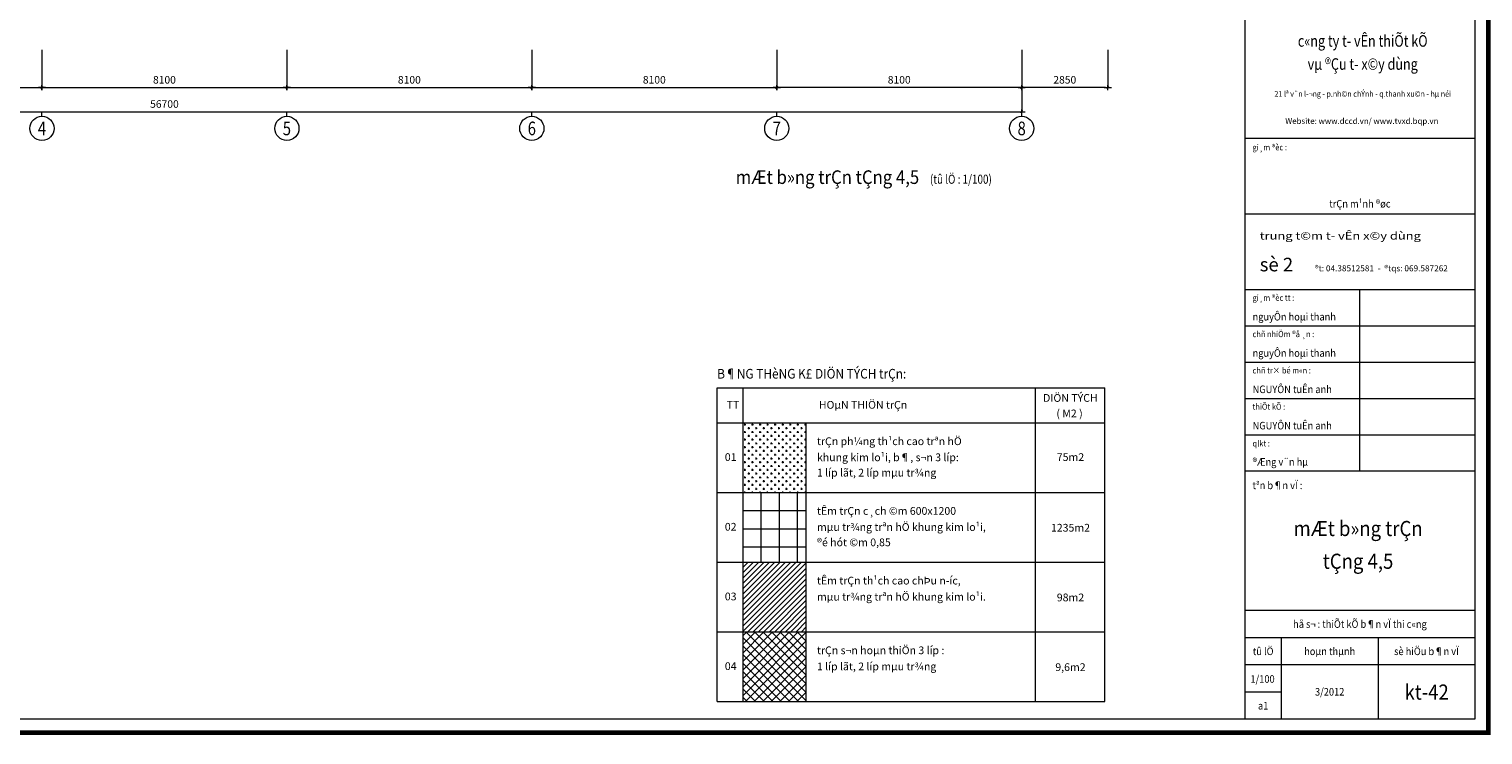
# Model space of a CAD drawing. Units: inches. Extents: x -52769 to 667181, y -99093 to 316707.
# Drawn here: x 349028 to 397107, y 21132 to 44466 of the extents above; entities that cross this region are included whole.
import ezdxf
from ezdxf.enums import TextEntityAlignment as Align

# ---------------------------------------------------------------- set-up
doc = ezdxf.new("R2010")
doc.units = ezdxf.units.IN
doc.header["$LTSCALE"] = 500
doc.header["$MEASUREMENT"] = 0
doc.linetypes.add('CENTER', pattern=[2, 1.25, -0.25, 0.25, -0.25])
for name, color, linetype, lineweight in [('0-Khungten', 7, 'Continuous', 18), ('cot', 2, 'Continuous', 50), ('GHICHU', 125, 'Continuous', 15), ('Khung', 36, 'Continuous', 20), ('Khungbo', 32, 'Continuous', 20), ('KICHTHUOC', 8, 'Continuous', 18), ('Logo', 67, 'Continuous', 15), ('TEXT', 7, 'Continuous', 20), ('TEXT-vn', 7, 'Continuous', 15), ('TRAN', 146, 'Continuous', 18), ('TRUC', 8, 'CENTER', 15)]:
    doc.layers.add(name, color=color, linetype=linetype, lineweight=lineweight)
doc.styles.add('LUCIDA', font='VNLUCIDA.TTF')
doc.styles.add('STYLE7', font='VHARIAL.TTF')
doc.styles.add('T1', font='Vnsimli.shx', dxfattribs={"width": 0.8})
doc.styles.add('T2', font='VHARIAL.TTF', dxfattribs={"width": 0.8})
doc.styles.add('T3', font='VHARIALB.TTF', dxfattribs={"width": 0.9})
doc.styles.add('VNCC-text khungdam', font='VHBLACK.TTF')
doc.dimstyles.new('D1-100', dxfattribs={"dimscale": 100, "dimtxt": 2.5, "dimasz": 0.8, "dimexe": 0.18, "dimexo": 0, "dimgap": 1, "dimtad": 1, "dimdec": 0, "dimrnd": 1, "dimzin": 0, "dimdsep": 46, "dimtxsty": 'T1', "dimblk1": 'LTT1', "dimblk2": 'LTT1', "dimsah": 1, "dimcen": 100, "dimclrd": 256, "dimclre": 256, "dimclrt": 7, "dimadec": 0, "dimazin": 0, "dimtfac": 1, "dimtdec": 0, "dimtix": 1, "dimtmove": 2, "dimatfit": 0, "dimldrblk": 'LTT1', "dimfxl": 0, "dimtzin": 0, "dimarcsym": 0})

# ---------------------------------------------------------------- blocks, each defined once
blk = doc.blocks.new('LTT1')
at = {"layer": 'KICHTHUOC'}
for p, q in [((-1.5, 0), (1.5, 0)), ((0, -1), (0, 1))]:
    blk.add_line(p, q, dxfattribs=at)
at = {"layer": 'KICHTHUOC', "color": 2, "const_width": 0.25}
blk.add_lwpolyline([(-0.53, -0.53), (0.53, 0.53)], dxfattribs=at)
blk = doc.blocks.new('*D1374')
at = {"layer": 'Defpoints', "color": 0, "ltscale": 2}
for p in [(16200, -2847), (24300, -2847), (24300, -4095)]:
    blk.add_point(p, dxfattribs=at)
at = {"layer": 'KICHTHUOC', "lineweight": -2, "ltscale": 2}
for p, q in [((16200, -2847), (16200, -4113)), ((24300, -2847), (24300, -4113)), ((16280, -4095), (24220, -4095))]:
    blk.add_line(p, q, dxfattribs=at)
at = {"layer": 'KICHTHUOC', "lineweight": -2, "ltscale": 2, "xscale": 80, "yscale": 80, "zscale": 80, "rotation": 180}
blk.add_blockref('LTT1', (16200, -4095), dxfattribs=at)
at = {"layer": 'KICHTHUOC', "lineweight": -2, "ltscale": 2, "xscale": 80, "yscale": 80, "zscale": 80}
blk.add_blockref('LTT1', (24300, -4095), dxfattribs=at)
at = {"layer": 'KICHTHUOC', "color": 7, "ltscale": 2, "insert": (20250, -3870), "char_height": 250, "attachment_point": 5, "style": 'T1'}
blk.add_mtext('8100', dxfattribs=at)
blk = doc.blocks.new('*D1375')
at = {"layer": 'Defpoints', "color": 0, "ltscale": 2}
for p in [(24300, -2847), (32400, -2847), (32400, -4095)]:
    blk.add_point(p, dxfattribs=at)
at = {"layer": 'KICHTHUOC', "lineweight": -2, "ltscale": 2}
for p, q in [((24300, -2847), (24300, -4113)), ((32400, -2847), (32400, -4113)), ((24380, -4095), (32320, -4095))]:
    blk.add_line(p, q, dxfattribs=at)
at = {"layer": 'KICHTHUOC', "lineweight": -2, "ltscale": 2, "xscale": 80, "yscale": 80, "zscale": 80, "rotation": 180}
blk.add_blockref('LTT1', (24300, -4095), dxfattribs=at)
at = {"layer": 'KICHTHUOC', "lineweight": -2, "ltscale": 2, "xscale": 80, "yscale": 80, "zscale": 80}
blk.add_blockref('LTT1', (32400, -4095), dxfattribs=at)
at = {"layer": 'KICHTHUOC', "color": 7, "ltscale": 2, "insert": (28350, -3870), "char_height": 250, "attachment_point": 5, "style": 'T1'}
blk.add_mtext('8100', dxfattribs=at)
blk = doc.blocks.new('*D1376')
at = {"layer": 'Defpoints', "color": 0, "ltscale": 2}
for p in [(32400, -2847), (40500, -2847), (40500, -4095)]:
    blk.add_point(p, dxfattribs=at)
at = {"layer": 'KICHTHUOC', "lineweight": -2, "ltscale": 2}
for p, q in [((32400, -2847), (32400, -4113)), ((40500, -2847), (40500, -4113)), ((32480, -4095), (40420, -4095))]:
    blk.add_line(p, q, dxfattribs=at)
at = {"layer": 'KICHTHUOC', "lineweight": -2, "ltscale": 2, "xscale": 80, "yscale": 80, "zscale": 80, "rotation": 180}
blk.add_blockref('LTT1', (32400, -4095), dxfattribs=at)
at = {"layer": 'KICHTHUOC', "lineweight": -2, "ltscale": 2, "xscale": 80, "yscale": 80, "zscale": 80}
blk.add_blockref('LTT1', (40500, -4095), dxfattribs=at)
at = {"layer": 'KICHTHUOC', "color": 7, "ltscale": 2, "insert": (36450, -3870), "char_height": 250, "attachment_point": 5, "style": 'T1'}
blk.add_mtext('8100', dxfattribs=at)
blk = doc.blocks.new('*D1377')
at = {"layer": 'Defpoints', "color": 0, "ltscale": 2}
for p in [(40500, -2847), (48600, -2847), (48600, -4095)]:
    blk.add_point(p, dxfattribs=at)
at = {"layer": 'KICHTHUOC', "lineweight": -2, "ltscale": 2}
for p, q in [((40500, -2847), (40500, -4113)), ((48600, -2847), (48600, -4113)), ((40580, -4095), (48520, -4095))]:
    blk.add_line(p, q, dxfattribs=at)
at = {"layer": 'KICHTHUOC', "lineweight": -2, "ltscale": 2, "xscale": 80, "yscale": 80, "zscale": 80, "rotation": 180}
blk.add_blockref('LTT1', (40500, -4095), dxfattribs=at)
at = {"layer": 'KICHTHUOC', "lineweight": -2, "ltscale": 2, "xscale": 80, "yscale": 80, "zscale": 80}
blk.add_blockref('LTT1', (48600, -4095), dxfattribs=at)
at = {"layer": 'KICHTHUOC', "color": 7, "ltscale": 2, "insert": (44550, -3870), "char_height": 250, "attachment_point": 5, "style": 'T1'}
blk.add_mtext('8100', dxfattribs=at)
blk = doc.blocks.new('*D1378')
at = {"layer": 'Defpoints', "color": 0, "ltscale": 2}
for p in [(48600, -2847), (56700, -2847), (48600, -4095)]:
    blk.add_point(p, dxfattribs=at)
at = {"layer": 'KICHTHUOC', "lineweight": -2, "ltscale": 2}
for p, q in [((48600, -2847), (48600, -4113)), ((56700, -2847), (56700, -4113)), ((56620, -4095), (48680, -4095))]:
    blk.add_line(p, q, dxfattribs=at)
at = {"layer": 'KICHTHUOC', "lineweight": -2, "ltscale": 2, "xscale": 80, "yscale": 80, "zscale": 80, "rotation": 180}
blk.add_blockref('LTT1', (48600, -4095), dxfattribs=at)
at = {"layer": 'KICHTHUOC', "lineweight": -2, "ltscale": 2, "xscale": 80, "yscale": 80, "zscale": 80}
blk.add_blockref('LTT1', (56700, -4095), dxfattribs=at)
at = {"layer": 'KICHTHUOC', "color": 7, "ltscale": 2, "insert": (52650, -3870), "char_height": 250, "attachment_point": 5, "style": 'T1'}
blk.add_mtext('8100', dxfattribs=at)
blk = doc.blocks.new('*D1379')
at = {"layer": 'Defpoints', "color": 0, "ltscale": 2}
for p in [(0, -2847), (56700, -2847), (56700, -4895)]:
    blk.add_point(p, dxfattribs=at)
at = {"layer": 'KICHTHUOC', "lineweight": -2, "ltscale": 2}
for p, q in [((0, -2847), (0, -4913)), ((56700, -2847), (56700, -4913)), ((80, -4895), (56620, -4895))]:
    blk.add_line(p, q, dxfattribs=at)
at = {"layer": 'KICHTHUOC', "lineweight": -2, "ltscale": 2, "xscale": 80, "yscale": 80, "zscale": 80, "rotation": 180}
blk.add_blockref('LTT1', (0, -4895), dxfattribs=at)
at = {"layer": 'KICHTHUOC', "lineweight": -2, "ltscale": 2, "xscale": 80, "yscale": 80, "zscale": 80}
blk.add_blockref('LTT1', (56700, -4895), dxfattribs=at)
at = {"layer": 'KICHTHUOC', "color": 7, "ltscale": 2, "insert": (28350, -4670), "char_height": 250, "attachment_point": 5, "style": 'T1'}
blk.add_mtext('56700', dxfattribs=at)
blk = doc.blocks.new('Trucngang')
at = {"layer": 'KICHTHUOC'}
blk.add_line((0, 0), (0, 150), dxfattribs=at)
blk.add_circle((0, -400), 400, dxfattribs=at)
at = {"layer": 'TEXT', "style": 'T2', "width": 0.8}
blk.add_attdef('1', text='', height=500, dxfattribs=at).set_placement((-13, -400), align=Align.MIDDLE_CENTER)
blk = doc.blocks.new('*D1380')
at = {"layer": 'Defpoints', "color": 0, "ltscale": 2}
for p in [(56700, -2847), (59550, -2847), (56700, -4095)]:
    blk.add_point(p, dxfattribs=at)
at = {"layer": 'KICHTHUOC', "lineweight": -2, "ltscale": 2}
for p, q in [((56700, -2847), (56700, -4113)), ((59550, -2847), (59550, -4113)), ((59470, -4095), (56780, -4095))]:
    blk.add_line(p, q, dxfattribs=at)
at = {"layer": 'KICHTHUOC', "lineweight": -2, "ltscale": 2, "xscale": 80, "yscale": 80, "zscale": 80, "rotation": 180}
blk.add_blockref('LTT1', (56700, -4095), dxfattribs=at)
at = {"layer": 'KICHTHUOC', "lineweight": -2, "ltscale": 2, "xscale": 80, "yscale": 80, "zscale": 80}
blk.add_blockref('LTT1', (59550, -4095), dxfattribs=at)
at = {"layer": 'KICHTHUOC', "color": 7, "ltscale": 2, "insert": (58125, -3870), "char_height": 250, "attachment_point": 5, "style": 'T1'}
blk.add_mtext('2850', dxfattribs=at)
blk = doc.blocks.new('khung a1')
at = {"layer": 'Khung'}
for p, q in [((74550, 21150), (82150, 21150)), ((74550, 18650), (82150, 18650)), ((74550, 16150), (82150, 16150)), ((78350, 10150), (78350, 16150)), ((74550, 14950), (82150, 14950)), ((74550, 13750), (82150, 13750)), ((74550, 12550), (82150, 12550)), ((74550, 11350), (82150, 11350)), ((74550, 10150), (82150, 10150)), ((74550, 5550), (82150, 5550)), ((74550, 4650), (82150, 4650)), ((75750, 4650), (75750, 1950)), ((78950, 4650), (78950, 1950)), ((74550, 3750), (82150, 3750)), ((74550, 2850), (75750, 2850))]:
    blk.add_line(p, q, dxfattribs=at)
at = {"layer": 'Khungbo', "const_width": 150}
blk.add_lwpolyline([(82600, 1500), (3000, 1500), (3000, 57900), (82600, 57900)], close=True, dxfattribs=at)
at = {"layer": 'Khungbo'}
for points in [[(82150, 1950), (3450, 1950), (3450, 57450), (82150, 57450)], [(74550, 57450), (82150, 57450), (82150, 1950), (74550, 1950)]]:
    blk.add_lwpolyline(points, close=True, dxfattribs=at)
at = {"layer": 'Khung', "style": 'T2', "width": 0.9}
for s, height, p in [('21 lª v¨n l\xad¬ng - p.nh©n chÝnh - q.thanh xu©n - hµ néi', 190.93, (78443, 22521)), ('trÇn m¹nh ®øc', 250, (78350, 18860)), ('hå s¬ : thiÕt kÕ b¶n vÏ thi c«ng', 250, (78350, 4964)), ('tû lÖ', 250, (75150, 4064)), ('hoµn thµnh', 250, (77350, 4064)), ('sè hiÖu b¶n vÏ', 250, (80550, 4064)), ('a1', 250, (75150, 2264))]:
    blk.add_text(s, height=height, dxfattribs=at).set_placement(p, align=Align.CENTER)
at = {"layer": 'Khung', "style": 'LUCIDA'}
blk.add_text('Website: www.dccd.vn/ www.tvxd.bqp.vn ', height=190.93, dxfattribs=at).set_placement((78443, 21625), align=Align.CENTER)
at = {"layer": 'Khung', "style": 'T2', "width": 0.9}
for s, height, p in [('gi¸m ®èc :', 200, (74800, 20750)), ('gi¸m ®èc tt :', 200, (74800, 15775)), ('nguyÔn hoµi thanh ', 250, (74800, 15125)), ('chñ nhiÖm ®å ¸n :', 200, (74800, 14575)), ('nguyÔn hoµi thanh', 250, (74800, 13925)), ('chñ tr× bé m«n :', 200, (74800, 13375)), ('NGUYÔN tuÊn anh', 250, (74800, 12725)), ('thiÕt kÕ :', 200, (74800, 12175)), ('NGUYÔN tuÊn anh', 250, (74800, 11525)), ('qlkt :', 200, (74800, 10962)), ('®Æng v¨n hµ', 250, (74800, 10325)), ('tªn b¶n vÏ :', 250, (74800, 9550))]:
    blk.add_text(s, height=height, dxfattribs=at).set_placement(p)
at = {"layer": 'Khung', "style": 'T2'}
blk.add_text('®t: 04.38512581  -  ®tqs: 069.587262', height=200, dxfattribs=at).set_placement((76857, 16750))
at = {"layer": 'Khung', "style": 'T2', "width": 0.9}
blk.add_text('3/2012', height=250, dxfattribs=at).set_placement((77350, 2850), align=Align.MIDDLE_CENTER)
blk.add_attdef('TILE', text='', height=250, dxfattribs=at).set_placement((75130, 3149), align=Align.CENTER)
at = {"layer": 'Khungbo', "style": 'T2', "width": 0.8}
for s, p in [('c«ng ty t\xad vÊn thiÕt kÕ', (78443, 24176)), ('vµ ®Çu t\xad x©y dùng', (78443, 23412))]:
    blk.add_text(s, height=381.86, dxfattribs=at).set_placement(p, align=Align.CENTER)
at = {"layer": 'Khungbo', "style": 'T2', "width": 1.25}
blk.add_text('trung t©m t\xad vÊn x©y dùng', height=250, dxfattribs=at).set_placement((75037, 18050), align=Align.TOP_LEFT)
at = {"layer": 'Khungbo'}
for tag, height, style, width, p in [('HANGMUC', 430, 'T2', 0.8, (78328, 33565)), ('TENBANVE2', 500, 'T3', 0.9, (78290, 7300)), ('TENBANVE3', 500, 'T3', 0.9, (78288, 6155)), ('SOHIEU', 500, 'T3', 0.9, (80556, 2591))]:
    blk.add_attdef(tag, text='', height=height, dxfattribs=dict(at, style=style, width=width)).set_placement(p, align=Align.CENTER)
at = {"layer": 'Khungbo', "style": 'T3', "width": 0.9}
blk.add_attdef('TENBANVE', (76531, 8369), '', height=500, dxfattribs=at)
at = {"layer": 'Logo', "style": 'T3'}
blk.add_text('sè 2', height=450, dxfattribs=at).set_placement((75037, 16750))
blk = doc.blocks.new('LUOI A1')
at = {"layer": 'KICHTHUOC'}
ref = blk.add_blockref('Trucngang', (24300, -5045.2), dxfattribs=at)
ref.add_attrib('1', '4', dxfattribs={"layer": 'TEXT', "height": 450, "style": 'T2', "width": 0.8}).set_placement((24300, -5445.2), align=Align.MIDDLE_CENTER)
ref = blk.add_blockref('Trucngang', (32400, -5045.2), dxfattribs=at)
ref.add_attrib('1', '5', dxfattribs={"layer": 'TEXT', "height": 450, "style": 'T2', "width": 0.8}).set_placement((32400, -5445.2), align=Align.MIDDLE_CENTER)
ref = blk.add_blockref('Trucngang', (40500, -5045.2), dxfattribs=at)
ref.add_attrib('1', '6', dxfattribs={"layer": 'TEXT', "height": 450, "style": 'T2', "width": 0.8}).set_placement((40500, -5445.2), align=Align.MIDDLE_CENTER)
ref = blk.add_blockref('Trucngang', (48600, -5045.2), dxfattribs=at)
ref.add_attrib('1', '7', dxfattribs={"layer": 'TEXT', "height": 450, "style": 'T2', "width": 0.8}).set_placement((48600, -5445.2), align=Align.MIDDLE_CENTER)
ref = blk.add_blockref('Trucngang', (56700, -5045.2), dxfattribs=at)
ref.add_attrib('1', '8', dxfattribs={"layer": 'TEXT', "height": 450, "style": 'T2', "width": 0.8}).set_placement((56700, -5445.2), align=Align.MIDDLE_CENTER)
at = {"layer": 'KICHTHUOC', "ltscale": 2}
for base, p1, p2, picture, middle in [((56700, -4895.2), (0, -2847), (56700, -2847), '*D1379', (28350, -4670.2)), ((24300, -4095.2), (16200, -2847), (24300, -2847), '*D1374', (20250, -3870.2)), ((32400, -4095.2), (24300, -2847), (32400, -2847), '*D1375', (28350, -3870.2)), ((40500, -4095.2), (32400, -2847), (40500, -2847), '*D1376', (36450, -3870.2)), ((48600, -4095.2), (40500, -2847), (48600, -2847), '*D1377', (44550, -3870.2))]:
    dim = blk.add_linear_dim(base=base, p1=p1, p2=p2, dimstyle='D1-100', dxfattribs=at)
    dim.commit()
    dim.dimension.update_dxf_attribs({"geometry": picture, "text_midpoint": middle})
for base, p1, p2, picture, middle in [((48600, -4095.2), (56700, -2847), (48600, -2847), '*D1378', (52650, -3870.2)), ((56700, -4095.2), (59550, -2847), (56700, -2847), '*D1380', (58125, -3870.2))]:
    dim = blk.add_linear_dim(base=base, p1=p1, p2=p2, angle=180, dimstyle='D1-100', dxfattribs=at)
    dim.commit()
    dim.dimension.update_dxf_attribs({"geometry": picture, "text_midpoint": middle})

msp = doc.modelspace()

# ---------------------------------------------------------------- hatches: boundary and pattern name
at = {"layer": 'TRAN'}
h = msp.add_hatch(dxfattribs=at)
h.set_pattern_fill('CROSS', color=256, scale=500, style=0)
h.set_pattern_definition([(0, (265545.94, -372979.63), (125, 125), [62.5, -187.5]), (90, (265577.19, -373010.88), (-125, 125), [62.5, -187.5])])
h.paths.add_polyline_path([(374731.77, 31451.44), (372642.76, 31451.44), (372642.76, 29147.44), (374731.77, 29147.44)])
at = {"layer": 'TRAN', "linetype": 'ByBlock'}
h = msp.add_hatch(dxfattribs=at)
h.set_pattern_fill('_USER,_O', color=256, scale=600, double=1, pattern_type=0)
h.set_pattern_definition([(0, (372642.76, 29147.44), (0, 600), []), (90, (372642.76, 29147.44), (-600, 4e-14), [])])
h.paths.add_polyline_path([(374731.77, 29147.44), (372642.76, 29147.44), (372642.76, 26843.44), (374731.77, 26843.44)])
h = msp.add_hatch(dxfattribs=at)
h.set_pattern_fill('ANSI31', color=256, scale=1000, style=0, double=1)
h.set_pattern_definition([(45, (373171.89, 27208), (-88.3883, 88.3883), [])])
h.paths.add_polyline_path([(374731.77, 26843.44), (372642.76, 26843.44), (372642.76, 24539.44), (374731.77, 24539.44)])
h = msp.add_hatch(dxfattribs=at)
h.set_pattern_fill('_USER', color=256, scale=200, angle=45, style=0, double=1, pattern_type=0)
h.set_pattern_definition([(45, (373171.9, 27208), (-141.421, 141.421), []), (135, (373171.9, 27208), (-141.421, -141.421), [])])
h.paths.add_polyline_path([(374731.77, 24539.44), (372642.76, 24539.44), (372642.76, 22235.44), (374731.77, 22235.44)])

# ---------------------------------------------------------------- linework, layer by layer
at = {"layer": 'GHICHU'}
for p, q in [((371778.97, 22235.44), (371778.97, 32603.44)), ((371778.97, 32603.44), (384604.09, 32603.44)), ((372642.76, 22235.44), (372642.76, 32603.44)), ((382310.55, 22235.44), (382310.55, 32603.44)), ((384604.09, 22235.44), (384604.09, 32603.44)), ((371778.97, 31451.44), (384604.09, 31451.44)), ((374731.77, 22235.44), (374731.77, 31451.44)), ((371778.97, 29147.44), (384604.09, 29147.44)), ((371778.97, 26843.44), (384604.09, 26843.44)), ((371778.97, 26843.44), (384604.09, 26843.44)), ((371778.97, 24539.44), (384604.09, 24539.44)), ((371778.97, 24539.44), (384604.09, 24539.44)), ((371778.97, 22235.44), (384604.09, 22235.44)), ((371778.97, 22235.44), (384604.09, 22235.44))]:
    msp.add_line(p, q, dxfattribs=at)

# ---------------------------------------------------------------- block references
at = {"layer": 'cot'}
ref = msp.add_blockref('khung a1', (314689.05, 19706.84), dxfattribs=at)
ref.add_attrib('TILE', '1/100', dxfattribs={"layer": 'Khung', "height": 250, "style": 'T2', "width": 0.9}).set_placement((389818.91, 22855.76), align=Align.CENTER)
ref.add_attrib('TENBANVE2', 'mÆt b»ng trÇn', dxfattribs={"layer": 'Khungbo', "height": 500, "style": 'T3', "width": 0.9}).set_placement((392978.93, 27705.8), align=Align.CENTER)
ref.add_attrib('TENBANVE3', 'tÇng 4,5', dxfattribs={"layer": 'Khungbo', "height": 500, "style": 'T3', "width": 0.9}).set_placement((392977.34, 26623), align=Align.CENTER)
ref.add_attrib('SOHIEU', 'kt-42', dxfattribs={"layer": 'Khungbo', "height": 500, "style": 'T3', "width": 0.9}).set_placement((395245.1, 22297.8), align=Align.CENTER)
at = {"layer": 'TRUC'}
msp.add_blockref('LUOI A1', (325154.04, 46626.55), dxfattribs=at)

# ---------------------------------------------------------------- texts
at = {"layer": '0-Khungten', "style": 'VNCC-text khungdam', "width": 0.9}
msp.add_text('B¶NG THèNG K£ DIÖN TÝCH trÇn:', height=320, dxfattribs=at).set_placement((371782.71, 32912.15))
at = {"layer": 'TEXT', "style": 'T3', "width": 0.9}
msp.add_text('mÆt b»ng trÇn tÇng 4,5', height=450, dxfattribs=at).set_placement((378463.24, 39345.85), align=Align.RIGHT)
at = {"layer": 'TEXT', "style": 'T2', "width": 0.8}
msp.add_text('(tû lÖ : 1/100)', height=300, dxfattribs=at).set_placement((379843.31, 39352.52), align=Align.CENTER)
at = {"layer": 'TEXT-vn', "style": 'STYLE7'}
for s, p in [('HOµN THIÖN trÇn', (375146.31, 31915.67)), ('DIÖN TÝCH', (382561.01, 32143.56)), ('TT', (372096.37, 31915.67)), ('( M2 )', (383000.72, 31630.8)), ('trÇn ph¼ng th¹ch cao trªn hÖ', (375083.09, 30712.74)), ('01', (372036, 30188.21)), ('khung kim lo¹i, b¶, s¬n 3 líp:', (375083.09, 30180.19)), ('1 líp lãt, 2 líp mµu tr¾ng', (375083.09, 29673.46)), ('tÊm trÇn c¸ch ©m 600x1200', (375083.09, 28408.74)), ('02', (372036, 27884.21)), ('mµu tr¾ng trªn hÖ khung kim lo¹i,', (375083.09, 27876.19)), ('®é hót ©m 0,85', (375083.09, 27369.46)), ('tÊm trÇn th¹ch cao chÞu n\xadíc,', (375083.09, 26104.74)), ('03', (372036, 25580.21)), ('mµu tr¾ng trªn hÖ khung kim lo¹i.', (375083.09, 25572.19)), ('trÇn s¬n hoµn thiÖn 3 líp :', (375083.09, 23800.74)), ('1 líp lãt, 2 líp mµu tr¾ng', (375083.09, 23268.19)), ('04', (372036, 23276.21))]:
    msp.add_text(s, height=256, dxfattribs=at).set_placement(p)
for s, p in [('75m2', (383467.24, 30188.21)), ('1235m2', (383467.24, 27852.21)), ('98m2', (383467.24, 25548.21)), ('9,6m2', (383467.24, 23244.21))]:
    msp.add_text(s, height=256, dxfattribs=at).set_placement(p, align=Align.CENTER)

doc.saveas('drawing.dxf')
